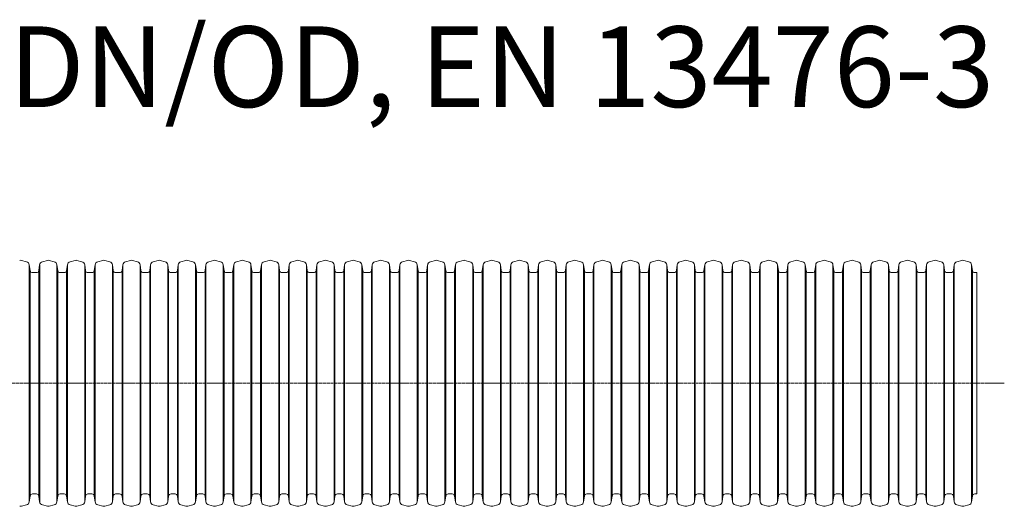
# Model space of a CAD drawing. Units: millimetres. Extents: x 719078 to 774275, y 536104 to 565804.
# Drawn here: x 766521 to 770064, y 549010 to 550762 of the extents above; entities that cross this region are included whole.
import ezdxf

# ---------------------------------------------------------------- set-up
doc = ezdxf.new("R2010")
doc.units = ezdxf.units.MM
doc.linetypes.add('CENTER2', pattern=[28.575, 19.05, -3.175, 3.175, -3.175])
for name, color, linetype, lineweight in [('Centre line', 5, 'CENTER2', 0), ('EvoGofra', 7, 'Continuous', 0), ('EvoMono', 7, 'Continuous', 0)]:
    doc.layers.add(name, color=color, linetype=linetype, lineweight=lineweight)
doc.styles.add('EVO_N', font='ARIALN.TTF')

msp = doc.modelspace()

# ---------------------------------------------------------------- linework, layer by layer
at = {"layer": 'Centre line', "ltscale": 0.5}
msp.add_line((765668.41, 549452.5), (770063.74, 549452.5), dxfattribs=at)
at = {"layer": 'EvoGofra', "color": 7, "linetype": 'Continuous'}
for p, q in [((766546.05, 549890.06), (766528.14, 549894.86)), ((766555.8, 549879.04), (766555.8, 549450.87)), ((766558.69, 549858.52), (766555.8, 549879.04)), ((766593.06, 549879.04), (766590.17, 549858.52)), ((766593.3, 549879.04), (766593.3, 549450.87)), ((766620.72, 549894.86), (766602.81, 549890.06)), ((766645.54, 549890.06), (766627.62, 549894.86)), ((766655.29, 549879.04), (766655.29, 549450.87)), ((766658.17, 549858.52), (766655.29, 549879.04)), ((766692.79, 549879.04), (766689.91, 549858.52)), ((766692.79, 549879.04), (766692.79, 549450.87)), ((766720.45, 549894.86), (766702.54, 549890.06)), ((766745.27, 549890.06), (766727.36, 549894.86)), ((766755.02, 549879.04), (766755.02, 549450.87)), ((766757.91, 549858.52), (766755.02, 549879.04)), ((766792.52, 549879.04), (766789.64, 549858.52)), ((766792.52, 549879.04), (766792.52, 549450.87)), ((766820.19, 549894.86), (766802.27, 549890.06)), ((766845, 549890.06), (766827.09, 549894.86)), ((766854.76, 549879.04), (766854.76, 549450.87)), ((766857.64, 549858.52), (766854.76, 549879.04)), ((766892.26, 549879.04), (766889.37, 549858.52)), ((766892.26, 549879.04), (766892.26, 549450.87)), ((766919.92, 549894.86), (766902.01, 549890.06)), ((766944.74, 549890.06), (766926.82, 549894.86)), ((766954.49, 549879.04), (766954.49, 549450.87)), ((766957.37, 549858.52), (766954.49, 549879.04)), ((766991.99, 549879.04), (766989.11, 549858.52)), ((766991.99, 549879.04), (766991.99, 549450.87)), ((767019.65, 549894.86), (767001.74, 549890.06)), ((767044.47, 549890.06), (767026.56, 549894.86)), ((767054.22, 549879.04), (767054.22, 549450.87)), ((767057.1, 549858.52), (767054.22, 549879.04)), ((767091.72, 549879.04), (767088.84, 549858.52)), ((767091.72, 549879.04), (767091.72, 549450.87)), ((767119.39, 549894.86), (767101.47, 549890.06)), ((767144.2, 549890.06), (767126.29, 549894.86)), ((767153.95, 549879.04), (767153.95, 549450.87)), ((767156.84, 549858.52), (767153.95, 549879.04)), ((767191.45, 549879.04), (767188.57, 549858.52)), ((767191.45, 549879.04), (767191.45, 549450.87)), ((767219.12, 549894.86), (767201.21, 549890.06)), ((767243.93, 549890.06), (767226.02, 549894.86)), ((767253.69, 549879.04), (767253.69, 549450.87)), ((767256.57, 549858.52), (767253.69, 549879.04)), ((767291.19, 549879.04), (767288.3, 549858.52)), ((767291.19, 549879.04), (767291.19, 549450.87)), ((767318.85, 549894.86), (767300.94, 549890.06)), ((767343.67, 549890.06), (767325.75, 549894.86)), ((767353.42, 549879.04), (767353.42, 549450.87)), ((767356.3, 549858.52), (767353.42, 549879.04)), ((767390.92, 549879.04), (767388.04, 549858.52)), ((767390.92, 549879.04), (767390.92, 549450.87)), ((767418.59, 549894.86), (767400.67, 549890.06)), ((767443.4, 549890.06), (767425.49, 549894.86)), ((767453.15, 549879.04), (767453.15, 549450.87)), ((767456.04, 549858.52), (767453.15, 549879.04)), ((767490.65, 549879.04), (767487.77, 549858.52)), ((767490.65, 549879.04), (767490.65, 549450.87)), ((767518.32, 549894.86), (767500.41, 549890.06)), ((767543.13, 549890.06), (767525.22, 549894.86)), ((767555.77, 549858.52), (767552.89, 549879.04)), ((767552.89, 549878.87), (767552.89, 549450.7)), ((767590.39, 549879.04), (767587.5, 549858.52)), ((767590.39, 549879.04), (767590.39, 549450.87)), ((767618.05, 549894.86), (767600.14, 549890.06)), ((767642.87, 549890.06), (767624.95, 549894.86)), ((767652.62, 549879.04), (767652.62, 549450.87)), ((767655.5, 549858.52), (767652.62, 549879.04)), ((767690.12, 549879.04), (767687.24, 549858.52)), ((767690.12, 549879.04), (767690.12, 549450.87)), ((767717.78, 549894.86), (767699.87, 549890.06)), ((767742.6, 549890.06), (767724.69, 549894.86)), ((767752.35, 549879.04), (767752.35, 549450.87)), ((767755.24, 549858.52), (767752.35, 549879.04)), ((767789.61, 549879.04), (767786.72, 549858.52)), ((767789.85, 549879.04), (767789.85, 549450.87)), ((767817.27, 549894.86), (767799.36, 549890.06)), ((767842.09, 549890.06), (767824.17, 549894.86)), ((767851.84, 549879.04), (767851.84, 549450.87)), ((767854.72, 549858.52), (767851.84, 549879.04)), ((767889.34, 549879.04), (767886.46, 549858.52)), ((767889.34, 549879.04), (767889.34, 549450.87)), ((767917, 549894.86), (767899.09, 549890.06)), ((767941.82, 549890.06), (767923.91, 549894.86)), ((767951.57, 549879.04), (767951.57, 549450.87)), ((767954.46, 549858.52), (767951.57, 549879.04)), ((767989.07, 549879.04), (767986.19, 549858.52)), ((767989.07, 549879.04), (767989.07, 549450.87)), ((768016.74, 549894.86), (767998.82, 549890.06)), ((768041.55, 549890.06), (768023.64, 549894.86)), ((768051.3, 549879.04), (768051.3, 549450.87)), ((768054.19, 549858.52), (768051.3, 549879.04)), ((768088.8, 549879.04), (768085.92, 549858.52)), ((768088.8, 549879.04), (768088.8, 549450.87)), ((768116.47, 549894.86), (768098.56, 549890.06)), ((768141.29, 549890.06), (768123.37, 549894.86)), ((768151.04, 549879.04), (768151.04, 549450.87)), ((768153.92, 549858.52), (768151.04, 549879.04)), ((768188.54, 549879.04), (768185.65, 549858.52)), ((768188.54, 549879.04), (768188.54, 549450.87)), ((768216.2, 549894.86), (768198.29, 549890.06)), ((768241.02, 549890.06), (768223.11, 549894.86)), ((768250.77, 549879.04), (768250.77, 549450.87)), ((768253.65, 549858.52), (768250.77, 549879.04)), ((768288.27, 549879.04), (768285.39, 549858.52)), ((768288.27, 549879.04), (768288.27, 549450.87)), ((768315.94, 549894.86), (768298.02, 549890.06)), ((768340.75, 549890.06), (768322.84, 549894.86)), ((768350.5, 549879.04), (768350.5, 549450.87)), ((768353.39, 549858.52), (768350.5, 549879.04)), ((768388, 549879.04), (768385.12, 549858.52)), ((768388, 549879.04), (768388, 549450.87)), ((768415.67, 549894.86), (768397.76, 549890.06)), ((768440.48, 549890.06), (768422.57, 549894.86)), ((768450.24, 549879.04), (768450.24, 549450.87)), ((768453.12, 549858.52), (768450.24, 549879.04)), ((768487.74, 549879.04), (768484.85, 549858.52)), ((768487.74, 549879.04), (768487.74, 549450.87)), ((768515.4, 549894.86), (768497.49, 549890.06)), ((768540.22, 549890.06), (768522.3, 549894.86)), ((768549.97, 549879.04), (768549.97, 549450.87)), ((768552.85, 549858.52), (768549.97, 549879.04)), ((768587.47, 549879.04), (768584.59, 549858.52)), ((768587.47, 549879.04), (768587.47, 549450.87)), ((768615.14, 549894.86), (768597.22, 549890.06)), ((768639.95, 549890.06), (768622.04, 549894.86)), ((768649.7, 549879.04), (768649.7, 549450.87)), ((768652.59, 549858.52), (768649.7, 549879.04)), ((768687.2, 549879.04), (768684.32, 549858.52)), ((768687.2, 549879.04), (768687.2, 549450.87)), ((768714.87, 549894.86), (768696.96, 549890.06)), ((768739.68, 549890.06), (768721.77, 549894.86)), ((768752.32, 549858.52), (768749.44, 549879.04)), ((768749.44, 549878.87), (768749.44, 549450.7)), ((768786.94, 549879.04), (768784.05, 549858.52)), ((768786.94, 549879.04), (768786.94, 549450.87)), ((768814.6, 549894.86), (768796.69, 549890.06)), ((768839.42, 549890.06), (768821.5, 549894.86)), ((768849.17, 549879.04), (768849.17, 549450.87)), ((768852.05, 549858.52), (768849.17, 549879.04)), ((768886.67, 549879.04), (768883.79, 549858.52)), ((768886.67, 549879.04), (768886.67, 549450.87)), ((768914.33, 549894.86), (768896.42, 549890.06)), ((768939.15, 549890.06), (768921.24, 549894.86)), ((768948.9, 549879.04), (768948.9, 549450.87)), ((768951.79, 549858.52), (768948.9, 549879.04)), ((768986.16, 549879.04), (768983.27, 549858.52)), ((768986.4, 549879.04), (768986.4, 549450.87)), ((769013.82, 549894.86), (768995.91, 549890.06)), ((769038.64, 549890.06), (769020.72, 549894.86)), ((769048.39, 549879.04), (769048.39, 549450.87)), ((769051.27, 549858.52), (769048.39, 549879.04)), ((769085.89, 549879.04), (769083.01, 549858.52)), ((769085.89, 549879.04), (769085.89, 549450.87)), ((769113.55, 549894.86), (769095.64, 549890.06)), ((769138.37, 549890.06), (769120.46, 549894.86)), ((769148.12, 549879.04), (769148.12, 549450.87)), ((769151, 549858.52), (769148.12, 549879.04)), ((769185.62, 549879.04), (769182.74, 549858.52)), ((769185.62, 549879.04), (769185.62, 549450.87)), ((769213.29, 549894.86), (769195.37, 549890.06)), ((769238.1, 549890.06), (769220.19, 549894.86)), ((769247.85, 549879.04), (769247.85, 549450.87)), ((769250.74, 549858.52), (769247.85, 549879.04)), ((769285.35, 549879.04), (769282.47, 549858.52)), ((769285.35, 549879.04), (769285.35, 549450.87)), ((769313.02, 549894.86), (769295.11, 549890.06)), ((769337.83, 549890.06), (769319.92, 549894.86)), ((769347.59, 549879.04), (769347.59, 549450.87)), ((769350.47, 549858.52), (769347.59, 549879.04)), ((769385.09, 549879.04), (769382.2, 549858.52)), ((769385.09, 549879.04), (769385.09, 549450.87)), ((769412.75, 549894.86), (769394.84, 549890.06)), ((769437.57, 549890.06), (769419.65, 549894.86)), ((769447.32, 549879.04), (769447.32, 549450.87)), ((769450.2, 549858.52), (769447.32, 549879.04)), ((769484.82, 549879.04), (769481.94, 549858.52)), ((769484.82, 549879.04), (769484.82, 549450.87)), ((769512.49, 549894.86), (769494.57, 549890.06)), ((769537.3, 549890.06), (769519.39, 549894.86)), ((769547.05, 549879.04), (769547.05, 549450.87)), ((769549.94, 549858.52), (769547.05, 549879.04)), ((769584.55, 549879.04), (769581.67, 549858.52)), ((769584.55, 549879.04), (769584.55, 549450.87)), ((769612.22, 549894.86), (769594.31, 549890.06)), ((769637.03, 549890.06), (769619.12, 549894.86)), ((769646.79, 549879.04), (769646.79, 549450.87)), ((769649.67, 549858.52), (769646.79, 549879.04)), ((769684.29, 549879.04), (769681.4, 549858.52)), ((769684.29, 549879.04), (769684.29, 549450.87)), ((769711.95, 549894.86), (769694.04, 549890.06)), ((769736.77, 549890.06), (769718.85, 549894.86)), ((769746.52, 549879.04), (769746.52, 549450.87)), ((769749.4, 549858.52), (769746.52, 549879.04)), ((769784.02, 549879.04), (769781.14, 549858.52)), ((769784.02, 549879.04), (769784.02, 549450.87)), ((769811.69, 549894.86), (769793.77, 549890.06)), ((769836.5, 549890.06), (769818.59, 549894.86)), ((769846.25, 549879.04), (769846.25, 549450.87)), ((769849.14, 549858.52), (769846.25, 549879.04)), ((769883.75, 549879.04), (769880.87, 549858.52)), ((769883.75, 549879.04), (769883.75, 549450.87)), ((769911.42, 549894.86), (769893.51, 549890.06)), ((769936.23, 549890.06), (769918.32, 549894.86)), ((769948.87, 549858.52), (769945.99, 549879.04)), ((769945.99, 549878.87), (769945.99, 549450.7)), ((766558.69, 549858.52), (766558.69, 549450.87)), ((766574.55, 549850.87), (766567.49, 549850.87)), ((766581.37, 549850.87), (766574.55, 549850.87)), ((766590.42, 549858.52), (766590.42, 549450.87)), ((766658.17, 549858.52), (766658.17, 549450.87)), ((766681.1, 549850.87), (766666.97, 549850.87)), ((766689.91, 549858.52), (766689.91, 549450.87)), ((766757.91, 549858.52), (766757.91, 549450.87)), ((766780.84, 549850.87), (766766.71, 549850.87)), ((766789.64, 549858.52), (766789.64, 549450.87)), ((766857.64, 549858.52), (766857.64, 549450.87)), ((766880.57, 549850.87), (766866.44, 549850.87)), ((766889.37, 549858.52), (766889.37, 549450.87)), ((766957.37, 549858.52), (766957.37, 549450.87)), ((766980.3, 549850.87), (766966.17, 549850.87)), ((766989.11, 549858.52), (766989.11, 549450.87)), ((767057.1, 549858.52), (767057.1, 549450.87)), ((767080.04, 549850.87), (767065.91, 549850.87)), ((767088.84, 549858.52), (767088.84, 549450.87)), ((767156.84, 549858.52), (767156.84, 549450.87)), ((767179.77, 549850.87), (767165.64, 549850.87)), ((767188.57, 549858.52), (767188.57, 549450.87)), ((767256.57, 549858.52), (767256.57, 549450.87)), ((767272.44, 549850.87), (767265.37, 549850.87)), ((767279.5, 549850.87), (767272.44, 549850.87)), ((767288.3, 549858.52), (767288.3, 549450.87)), ((767356.3, 549858.52), (767356.3, 549450.87)), ((767379.23, 549850.87), (767365.11, 549850.87)), ((767388.04, 549858.52), (767388.04, 549450.87)), ((767456.04, 549858.52), (767456.04, 549450.87)), ((767478.97, 549850.87), (767464.84, 549850.87)), ((767487.77, 549858.52), (767487.77, 549450.87)), ((767555.77, 549858.36), (767555.77, 549450.7)), ((767571.64, 549850.87), (767564.57, 549850.87)), ((767578.7, 549850.87), (767571.64, 549850.87)), ((767587.5, 549858.52), (767587.5, 549450.87)), ((767655.5, 549858.52), (767655.5, 549450.87)), ((767678.43, 549850.87), (767664.3, 549850.87)), ((767687.24, 549858.52), (767687.24, 549450.87)), ((767755.24, 549858.52), (767755.24, 549450.87)), ((767771.1, 549850.87), (767764.04, 549850.87)), ((767777.92, 549850.87), (767771.1, 549850.87)), ((767786.97, 549858.52), (767786.97, 549450.87)), ((767854.72, 549858.52), (767854.72, 549450.87)), ((767877.65, 549850.87), (767863.52, 549850.87)), ((767886.46, 549858.52), (767886.46, 549450.87)), ((767954.46, 549858.52), (767954.46, 549450.87)), ((767977.39, 549850.87), (767963.26, 549850.87)), ((767986.19, 549858.52), (767986.19, 549450.87)), ((768054.19, 549858.52), (768054.19, 549450.87)), ((768077.12, 549850.87), (768062.99, 549850.87)), ((768085.92, 549858.52), (768085.92, 549450.87)), ((768153.92, 549858.52), (768153.92, 549450.87)), ((768176.85, 549850.87), (768162.72, 549850.87)), ((768185.65, 549858.52), (768185.65, 549450.87)), ((768253.65, 549858.52), (768253.65, 549450.87)), ((768276.59, 549850.87), (768262.46, 549850.87)), ((768285.39, 549858.52), (768285.39, 549450.87)), ((768353.39, 549858.52), (768353.39, 549450.87)), ((768376.32, 549850.87), (768362.19, 549850.87)), ((768385.12, 549858.52), (768385.12, 549450.87)), ((768453.12, 549858.52), (768453.12, 549450.87)), ((768476.05, 549850.87), (768461.92, 549850.87)), ((768484.85, 549858.52), (768484.85, 549450.87)), ((768552.85, 549858.52), (768552.85, 549450.87)), ((768575.78, 549850.87), (768561.66, 549850.87)), ((768584.59, 549858.52), (768584.59, 549450.87)), ((768652.59, 549858.52), (768652.59, 549450.87)), ((768675.52, 549850.87), (768661.39, 549850.87)), ((768684.32, 549858.52), (768684.32, 549450.87)), ((768752.32, 549858.36), (768752.32, 549450.7)), ((768768.19, 549850.87), (768761.12, 549850.87)), ((768775.25, 549850.87), (768768.19, 549850.87)), ((768784.05, 549858.52), (768784.05, 549450.87)), ((768852.05, 549858.52), (768852.05, 549450.87)), ((768874.98, 549850.87), (768860.85, 549850.87)), ((768883.79, 549858.52), (768883.79, 549450.87)), ((768951.79, 549858.52), (768951.79, 549450.87)), ((768967.65, 549850.87), (768960.59, 549850.87)), ((768974.47, 549850.87), (768967.65, 549850.87)), ((768983.52, 549858.52), (768983.52, 549450.87)), ((769051.27, 549858.52), (769051.27, 549450.87)), ((769074.2, 549850.87), (769060.07, 549850.87)), ((769083.01, 549858.52), (769083.01, 549450.87)), ((769151, 549858.52), (769151, 549450.87)), ((769173.94, 549850.87), (769159.81, 549850.87)), ((769182.74, 549858.52), (769182.74, 549450.87)), ((769250.74, 549858.52), (769250.74, 549450.87)), ((769273.67, 549850.87), (769259.54, 549850.87)), ((769282.47, 549858.52), (769282.47, 549450.87)), ((769350.47, 549858.52), (769350.47, 549450.87)), ((769373.4, 549850.87), (769359.27, 549850.87)), ((769382.2, 549858.52), (769382.2, 549450.87)), ((769450.2, 549858.52), (769450.2, 549450.87)), ((769473.13, 549850.87), (769459.01, 549850.87)), ((769481.94, 549858.52), (769481.94, 549450.87)), ((769549.94, 549858.52), (769549.94, 549450.87)), ((769572.87, 549850.87), (769558.74, 549850.87)), ((769581.67, 549858.52), (769581.67, 549450.87)), ((769649.67, 549858.52), (769649.67, 549450.87)), ((769665.54, 549850.87), (769658.47, 549850.87)), ((769672.6, 549850.87), (769665.54, 549850.87)), ((769681.4, 549858.52), (769681.4, 549450.87)), ((769749.4, 549858.52), (769749.4, 549450.87)), ((769772.33, 549850.87), (769758.21, 549850.87)), ((769781.14, 549858.52), (769781.14, 549450.87)), ((769849.14, 549858.52), (769849.14, 549450.87)), ((769872.07, 549850.87), (769857.94, 549850.87)), ((769880.87, 549858.52), (769880.87, 549450.87)), ((769948.87, 549858.36), (769948.87, 549450.7)), ((769964.74, 549850.87), (769957.67, 549850.87)), ((769964.74, 549850.87), (769964.74, 549054.14)), ((766555.8, 549025.97), (766555.8, 549454.13)), ((766558.69, 549046.48), (766558.69, 549454.13)), ((766590.42, 549046.48), (766590.42, 549454.13)), ((766593.3, 549025.97), (766593.3, 549454.13)), ((766655.29, 549025.97), (766655.29, 549454.13)), ((766658.17, 549046.48), (766658.17, 549454.13)), ((766689.91, 549046.48), (766689.91, 549454.13)), ((766692.79, 549025.97), (766692.79, 549454.13)), ((766755.02, 549025.97), (766755.02, 549454.13)), ((766757.91, 549046.48), (766757.91, 549454.13)), ((766789.64, 549046.48), (766789.64, 549454.13)), ((766792.52, 549025.97), (766792.52, 549454.13)), ((766854.76, 549025.97), (766854.76, 549454.13)), ((766857.64, 549046.48), (766857.64, 549454.13)), ((766889.37, 549046.48), (766889.37, 549454.13)), ((766892.26, 549025.97), (766892.26, 549454.13)), ((766954.49, 549025.97), (766954.49, 549454.13)), ((766957.37, 549046.48), (766957.37, 549454.13)), ((766989.11, 549046.48), (766989.11, 549454.13)), ((766991.99, 549025.97), (766991.99, 549454.13)), ((767054.22, 549025.97), (767054.22, 549454.13)), ((767057.1, 549046.48), (767057.1, 549454.13)), ((767088.84, 549046.48), (767088.84, 549454.13)), ((767091.72, 549025.97), (767091.72, 549454.13)), ((767153.95, 549025.97), (767153.95, 549454.13)), ((767156.84, 549046.48), (767156.84, 549454.13)), ((767188.57, 549046.48), (767188.57, 549454.13)), ((767191.45, 549025.97), (767191.45, 549454.13)), ((767253.69, 549025.97), (767253.69, 549454.13)), ((767256.57, 549046.48), (767256.57, 549454.13)), ((767288.3, 549046.48), (767288.3, 549454.13)), ((767291.19, 549025.97), (767291.19, 549454.13)), ((767353.42, 549025.97), (767353.42, 549454.13)), ((767356.3, 549046.48), (767356.3, 549454.13)), ((767388.04, 549046.48), (767388.04, 549454.13)), ((767390.92, 549025.97), (767390.92, 549454.13)), ((767453.15, 549025.97), (767453.15, 549454.13)), ((767456.04, 549046.48), (767456.04, 549454.13)), ((767487.77, 549046.48), (767487.77, 549454.13)), ((767490.65, 549025.97), (767490.65, 549454.13)), ((767552.89, 549026.13), (767552.89, 549454.3)), ((767555.77, 549046.65), (767555.77, 549454.3)), ((767587.5, 549046.48), (767587.5, 549454.13)), ((767590.39, 549025.97), (767590.39, 549454.13)), ((767652.62, 549025.97), (767652.62, 549454.13)), ((767655.5, 549046.48), (767655.5, 549454.13)), ((767687.24, 549046.48), (767687.24, 549454.13)), ((767690.12, 549025.97), (767690.12, 549454.13)), ((767752.35, 549025.97), (767752.35, 549454.13)), ((767755.24, 549046.48), (767755.24, 549454.13)), ((767786.97, 549046.48), (767786.97, 549454.13)), ((767789.85, 549025.97), (767789.85, 549454.13)), ((767851.84, 549025.97), (767851.84, 549454.13)), ((767854.72, 549046.48), (767854.72, 549454.13)), ((767886.46, 549046.48), (767886.46, 549454.13)), ((767889.34, 549025.97), (767889.34, 549454.13)), ((767951.57, 549025.97), (767951.57, 549454.13)), ((767954.46, 549046.48), (767954.46, 549454.13)), ((767986.19, 549046.48), (767986.19, 549454.13)), ((767989.07, 549025.97), (767989.07, 549454.13)), ((768051.3, 549025.97), (768051.3, 549454.13)), ((768054.19, 549046.48), (768054.19, 549454.13)), ((768085.92, 549046.48), (768085.92, 549454.13)), ((768088.8, 549025.97), (768088.8, 549454.13)), ((768151.04, 549025.97), (768151.04, 549454.13)), ((768153.92, 549046.48), (768153.92, 549454.13)), ((768185.65, 549046.48), (768185.65, 549454.13)), ((768188.54, 549025.97), (768188.54, 549454.13)), ((768250.77, 549025.97), (768250.77, 549454.13)), ((768253.65, 549046.48), (768253.65, 549454.13)), ((768285.39, 549046.48), (768285.39, 549454.13)), ((768288.27, 549025.97), (768288.27, 549454.13)), ((768350.5, 549025.97), (768350.5, 549454.13)), ((768353.39, 549046.48), (768353.39, 549454.13)), ((768385.12, 549046.48), (768385.12, 549454.13)), ((768388, 549025.97), (768388, 549454.13)), ((768450.24, 549025.97), (768450.24, 549454.13)), ((768453.12, 549046.48), (768453.12, 549454.13)), ((768484.85, 549046.48), (768484.85, 549454.13)), ((768487.74, 549025.97), (768487.74, 549454.13)), ((768549.97, 549025.97), (768549.97, 549454.13)), ((768552.85, 549046.48), (768552.85, 549454.13)), ((768584.59, 549046.48), (768584.59, 549454.13)), ((768587.47, 549025.97), (768587.47, 549454.13)), ((768649.7, 549025.97), (768649.7, 549454.13)), ((768652.59, 549046.48), (768652.59, 549454.13)), ((768684.32, 549046.48), (768684.32, 549454.13)), ((768687.2, 549025.97), (768687.2, 549454.13)), ((768749.44, 549026.13), (768749.44, 549454.3)), ((768752.32, 549046.65), (768752.32, 549454.3)), ((768784.05, 549046.48), (768784.05, 549454.13)), ((768786.94, 549025.97), (768786.94, 549454.13)), ((768849.17, 549025.97), (768849.17, 549454.13)), ((768852.05, 549046.48), (768852.05, 549454.13)), ((768883.79, 549046.48), (768883.79, 549454.13)), ((768886.67, 549025.97), (768886.67, 549454.13)), ((768948.9, 549025.97), (768948.9, 549454.13)), ((768951.79, 549046.48), (768951.79, 549454.13)), ((768983.52, 549046.48), (768983.52, 549454.13)), ((768986.4, 549025.97), (768986.4, 549454.13)), ((769048.39, 549025.97), (769048.39, 549454.13)), ((769051.27, 549046.48), (769051.27, 549454.13)), ((769083.01, 549046.48), (769083.01, 549454.13)), ((769085.89, 549025.97), (769085.89, 549454.13)), ((769148.12, 549025.97), (769148.12, 549454.13)), ((769151, 549046.48), (769151, 549454.13)), ((769182.74, 549046.48), (769182.74, 549454.13)), ((769185.62, 549025.97), (769185.62, 549454.13)), ((769247.85, 549025.97), (769247.85, 549454.13)), ((769250.74, 549046.48), (769250.74, 549454.13)), ((769282.47, 549046.48), (769282.47, 549454.13)), ((769285.35, 549025.97), (769285.35, 549454.13)), ((769347.59, 549025.97), (769347.59, 549454.13)), ((769350.47, 549046.48), (769350.47, 549454.13)), ((769382.2, 549046.48), (769382.2, 549454.13)), ((769385.09, 549025.97), (769385.09, 549454.13)), ((769447.32, 549025.97), (769447.32, 549454.13)), ((769450.2, 549046.48), (769450.2, 549454.13)), ((769481.94, 549046.48), (769481.94, 549454.13)), ((769484.82, 549025.97), (769484.82, 549454.13)), ((769547.05, 549025.97), (769547.05, 549454.13)), ((769549.94, 549046.48), (769549.94, 549454.13)), ((769581.67, 549046.48), (769581.67, 549454.13)), ((769584.55, 549025.97), (769584.55, 549454.13)), ((769646.79, 549025.97), (769646.79, 549454.13)), ((769649.67, 549046.48), (769649.67, 549454.13)), ((769681.4, 549046.48), (769681.4, 549454.13)), ((769684.29, 549025.97), (769684.29, 549454.13)), ((769746.52, 549025.97), (769746.52, 549454.13)), ((769749.4, 549046.48), (769749.4, 549454.13)), ((769781.14, 549046.48), (769781.14, 549454.13)), ((769784.02, 549025.97), (769784.02, 549454.13)), ((769846.25, 549025.97), (769846.25, 549454.13)), ((769849.14, 549046.48), (769849.14, 549454.13)), ((769880.87, 549046.48), (769880.87, 549454.13)), ((769883.75, 549025.97), (769883.75, 549454.13)), ((769945.99, 549026.13), (769945.99, 549454.3)), ((769948.87, 549046.65), (769948.87, 549454.3)), ((766574.55, 549054.14), (766567.49, 549054.14)), ((766581.37, 549054.14), (766574.55, 549054.14)), ((766681.1, 549054.14), (766666.97, 549054.14)), ((766780.84, 549054.14), (766766.71, 549054.14)), ((766880.57, 549054.14), (766866.44, 549054.14)), ((766980.3, 549054.14), (766966.17, 549054.14)), ((767080.04, 549054.14), (767065.91, 549054.14)), ((767179.77, 549054.14), (767165.64, 549054.14)), ((767272.44, 549054.14), (767265.37, 549054.14)), ((767279.5, 549054.14), (767272.44, 549054.14)), ((767379.23, 549054.14), (767365.11, 549054.14)), ((767478.97, 549054.14), (767464.84, 549054.14)), ((767571.64, 549054.14), (767564.57, 549054.14)), ((767578.7, 549054.14), (767571.64, 549054.14)), ((767678.43, 549054.14), (767664.3, 549054.14)), ((767771.1, 549054.14), (767764.04, 549054.14)), ((767777.92, 549054.14), (767771.1, 549054.14)), ((767877.65, 549054.14), (767863.52, 549054.14)), ((767977.39, 549054.14), (767963.26, 549054.14)), ((768077.12, 549054.14), (768062.99, 549054.14)), ((768176.85, 549054.14), (768162.72, 549054.14)), ((768276.59, 549054.14), (768262.46, 549054.14)), ((768376.32, 549054.14), (768362.19, 549054.14)), ((768476.05, 549054.14), (768461.92, 549054.14)), ((768575.78, 549054.14), (768561.66, 549054.14)), ((768675.52, 549054.14), (768661.39, 549054.14)), ((768768.19, 549054.14), (768761.12, 549054.14)), ((768775.25, 549054.14), (768768.19, 549054.14)), ((768874.98, 549054.14), (768860.85, 549054.14)), ((768967.65, 549054.14), (768960.59, 549054.14)), ((768974.47, 549054.14), (768967.65, 549054.14)), ((769074.2, 549054.14), (769060.07, 549054.14)), ((769173.94, 549054.14), (769159.81, 549054.14)), ((769273.67, 549054.14), (769259.54, 549054.14)), ((769373.4, 549054.14), (769359.27, 549054.14)), ((769473.13, 549054.14), (769459.01, 549054.14)), ((769572.87, 549054.14), (769558.74, 549054.14)), ((769665.54, 549054.14), (769658.47, 549054.14)), ((769672.6, 549054.14), (769665.54, 549054.14)), ((769772.33, 549054.14), (769758.21, 549054.14)), ((769872.07, 549054.14), (769857.94, 549054.14)), ((769964.74, 549054.14), (769957.67, 549054.14)), ((766558.69, 549046.48), (766555.8, 549025.97)), ((766593.06, 549025.97), (766590.17, 549046.48)), ((766658.17, 549046.48), (766655.29, 549025.97)), ((766692.79, 549025.97), (766689.91, 549046.48)), ((766757.91, 549046.48), (766755.02, 549025.97)), ((766792.52, 549025.97), (766789.64, 549046.48)), ((766857.64, 549046.48), (766854.76, 549025.97)), ((766892.26, 549025.97), (766889.37, 549046.48)), ((766957.37, 549046.48), (766954.49, 549025.97)), ((766991.99, 549025.97), (766989.11, 549046.48)), ((767057.1, 549046.48), (767054.22, 549025.97)), ((767091.72, 549025.97), (767088.84, 549046.48)), ((767156.84, 549046.48), (767153.95, 549025.97)), ((767191.45, 549025.97), (767188.57, 549046.48)), ((767256.57, 549046.48), (767253.69, 549025.97)), ((767291.19, 549025.97), (767288.3, 549046.48)), ((767356.3, 549046.48), (767353.42, 549025.97)), ((767390.92, 549025.97), (767388.04, 549046.48)), ((767456.04, 549046.48), (767453.15, 549025.97)), ((767490.65, 549025.97), (767487.77, 549046.48)), ((767555.77, 549046.48), (767552.89, 549025.97)), ((767590.39, 549025.97), (767587.5, 549046.48)), ((767655.5, 549046.48), (767652.62, 549025.97)), ((767690.12, 549025.97), (767687.24, 549046.48)), ((767755.24, 549046.48), (767752.35, 549025.97)), ((767789.61, 549025.97), (767786.72, 549046.48)), ((767854.72, 549046.48), (767851.84, 549025.97)), ((767889.34, 549025.97), (767886.46, 549046.48)), ((767954.46, 549046.48), (767951.57, 549025.97)), ((767989.07, 549025.97), (767986.19, 549046.48)), ((768054.19, 549046.48), (768051.3, 549025.97)), ((768088.8, 549025.97), (768085.92, 549046.48)), ((768153.92, 549046.48), (768151.04, 549025.97)), ((768188.54, 549025.97), (768185.65, 549046.48)), ((768253.65, 549046.48), (768250.77, 549025.97)), ((768288.27, 549025.97), (768285.39, 549046.48)), ((768353.39, 549046.48), (768350.5, 549025.97)), ((768388, 549025.97), (768385.12, 549046.48)), ((768453.12, 549046.48), (768450.24, 549025.97)), ((768487.74, 549025.97), (768484.85, 549046.48)), ((768552.85, 549046.48), (768549.97, 549025.97)), ((768587.47, 549025.97), (768584.59, 549046.48)), ((768652.59, 549046.48), (768649.7, 549025.97)), ((768687.2, 549025.97), (768684.32, 549046.48)), ((768752.32, 549046.48), (768749.44, 549025.97)), ((768786.94, 549025.97), (768784.05, 549046.48)), ((768852.05, 549046.48), (768849.17, 549025.97)), ((768886.67, 549025.97), (768883.79, 549046.48)), ((768951.79, 549046.48), (768948.9, 549025.97)), ((768986.16, 549025.97), (768983.27, 549046.48)), ((769051.27, 549046.48), (769048.39, 549025.97)), ((769085.89, 549025.97), (769083.01, 549046.48)), ((769151, 549046.48), (769148.12, 549025.97)), ((769185.62, 549025.97), (769182.74, 549046.48)), ((769250.74, 549046.48), (769247.85, 549025.97)), ((769285.35, 549025.97), (769282.47, 549046.48)), ((769350.47, 549046.48), (769347.59, 549025.97)), ((769385.09, 549025.97), (769382.2, 549046.48)), ((769450.2, 549046.48), (769447.32, 549025.97)), ((769484.82, 549025.97), (769481.94, 549046.48)), ((769549.94, 549046.48), (769547.05, 549025.97)), ((769584.55, 549025.97), (769581.67, 549046.48)), ((769649.67, 549046.48), (769646.79, 549025.97)), ((769684.29, 549025.97), (769681.4, 549046.48)), ((769749.4, 549046.48), (769746.52, 549025.97)), ((769784.02, 549025.97), (769781.14, 549046.48)), ((769849.14, 549046.48), (769846.25, 549025.97)), ((769883.75, 549025.97), (769880.87, 549046.48)), ((769948.87, 549046.48), (769945.99, 549025.97)), ((766546.05, 549014.94), (766528.14, 549010.15)), ((766620.72, 549010.15), (766602.81, 549014.94)), ((766645.54, 549014.94), (766627.62, 549010.15)), ((766720.45, 549010.15), (766702.54, 549014.94)), ((766745.27, 549014.94), (766727.36, 549010.15)), ((766820.19, 549010.15), (766802.27, 549014.94)), ((766845, 549014.94), (766827.09, 549010.15)), ((766919.92, 549010.15), (766902.01, 549014.94)), ((766944.74, 549014.94), (766926.82, 549010.15)), ((767019.65, 549010.15), (767001.74, 549014.94)), ((767044.47, 549014.94), (767026.56, 549010.15)), ((767119.39, 549010.15), (767101.47, 549014.94)), ((767144.2, 549014.94), (767126.29, 549010.15)), ((767219.12, 549010.15), (767201.21, 549014.94)), ((767243.93, 549014.94), (767226.02, 549010.15)), ((767318.85, 549010.15), (767300.94, 549014.94)), ((767343.67, 549014.94), (767325.75, 549010.15)), ((767418.59, 549010.15), (767400.67, 549014.94)), ((767443.4, 549014.94), (767425.49, 549010.15)), ((767518.32, 549010.15), (767500.41, 549014.94)), ((767543.13, 549014.94), (767525.22, 549010.15)), ((767618.05, 549010.15), (767600.14, 549014.94)), ((767642.87, 549014.94), (767624.95, 549010.15)), ((767717.78, 549010.15), (767699.87, 549014.94)), ((767742.6, 549014.94), (767724.69, 549010.15)), ((767817.27, 549010.15), (767799.36, 549014.94)), ((767842.09, 549014.94), (767824.17, 549010.15)), ((767917, 549010.15), (767899.09, 549014.94)), ((767941.82, 549014.94), (767923.91, 549010.15)), ((768016.74, 549010.15), (767998.82, 549014.94)), ((768041.55, 549014.94), (768023.64, 549010.15)), ((768116.47, 549010.15), (768098.56, 549014.94)), ((768141.29, 549014.94), (768123.37, 549010.15)), ((768216.2, 549010.15), (768198.29, 549014.94)), ((768241.02, 549014.94), (768223.11, 549010.15)), ((768315.94, 549010.15), (768298.02, 549014.94)), ((768340.75, 549014.94), (768322.84, 549010.15)), ((768415.67, 549010.15), (768397.76, 549014.94)), ((768440.48, 549014.94), (768422.57, 549010.15)), ((768515.4, 549010.15), (768497.49, 549014.94)), ((768540.22, 549014.94), (768522.3, 549010.15)), ((768615.14, 549010.15), (768597.22, 549014.94)), ((768639.95, 549014.94), (768622.04, 549010.15)), ((768714.87, 549010.15), (768696.96, 549014.94)), ((768739.68, 549014.94), (768721.77, 549010.15)), ((768814.6, 549010.15), (768796.69, 549014.94)), ((768839.42, 549014.94), (768821.5, 549010.15)), ((768914.33, 549010.15), (768896.42, 549014.94)), ((768939.15, 549014.94), (768921.24, 549010.15)), ((769013.82, 549010.15), (768995.91, 549014.94)), ((769038.64, 549014.94), (769020.72, 549010.15)), ((769113.55, 549010.15), (769095.64, 549014.94)), ((769138.37, 549014.94), (769120.46, 549010.15)), ((769213.29, 549010.15), (769195.37, 549014.94)), ((769238.1, 549014.94), (769220.19, 549010.15)), ((769313.02, 549010.15), (769295.11, 549014.94)), ((769337.83, 549014.94), (769319.92, 549010.15)), ((769412.75, 549010.15), (769394.84, 549014.94)), ((769437.57, 549014.94), (769419.65, 549010.15)), ((769512.49, 549010.15), (769494.57, 549014.94)), ((769537.3, 549014.94), (769519.39, 549010.15)), ((769612.22, 549010.15), (769594.31, 549014.94)), ((769637.03, 549014.94), (769619.12, 549010.15)), ((769711.95, 549010.15), (769694.04, 549014.94)), ((769736.77, 549014.94), (769718.85, 549010.15)), ((769811.69, 549010.15), (769793.77, 549014.94)), ((769836.5, 549014.94), (769818.59, 549010.15)), ((769911.42, 549010.15), (769893.51, 549014.94)), ((769936.23, 549014.94), (769918.32, 549010.15))]:
    msp.add_line(p, q, dxfattribs=at)
for centre, radius, start, end in [((766524.69, 549881.98), 13.33, 75, 105), ((766542.6, 549877.18), 13.33, 8, 75), ((766606.26, 549877.18), 13.33, 105, 172), ((766624.17, 549881.98), 13.33, 75, 105), ((766642.09, 549877.18), 13.33, 8, 75), ((766705.99, 549877.18), 13.33, 105, 172), ((766723.91, 549881.98), 13.33, 75, 105), ((766741.82, 549877.18), 13.33, 8, 75), ((766805.73, 549877.18), 13.33, 105, 172), ((766823.64, 549881.98), 13.33, 75, 105), ((766841.55, 549877.18), 13.33, 8, 75), ((766905.46, 549877.18), 13.33, 105, 172), ((766923.37, 549881.98), 13.33, 75, 105), ((766941.28, 549877.18), 13.33, 8, 75), ((767005.19, 549877.18), 13.33, 105, 172), ((767023.1, 549881.98), 13.33, 75, 105), ((767041.02, 549877.18), 13.33, 8, 75), ((767104.92, 549877.18), 13.33, 105, 172), ((767122.84, 549881.98), 13.33, 75, 105), ((767140.75, 549877.18), 13.33, 8, 75), ((767204.66, 549877.18), 13.33, 105, 172), ((767222.57, 549881.98), 13.33, 75, 105), ((767240.48, 549877.18), 13.33, 8, 75), ((767304.39, 549877.18), 13.33, 105, 172), ((767322.3, 549881.98), 13.33, 75, 105), ((767340.22, 549877.18), 13.33, 8, 75), ((767404.12, 549877.18), 13.33, 105, 172), ((767422.04, 549881.98), 13.33, 75, 105), ((767439.95, 549877.18), 13.33, 8, 75), ((767503.86, 549877.18), 13.33, 105, 172), ((767521.77, 549881.98), 13.33, 75, 105), ((767539.68, 549877.18), 13.33, 8, 75), ((767603.59, 549877.18), 13.33, 105, 172), ((767621.5, 549881.98), 13.33, 75, 105), ((767639.42, 549877.18), 13.33, 8, 75), ((767703.32, 549877.18), 13.33, 105, 172), ((767721.24, 549881.98), 13.33, 75, 105), ((767739.15, 549877.18), 13.33, 8, 75), ((767802.81, 549877.18), 13.33, 105, 172), ((767820.72, 549881.98), 13.33, 75, 105), ((767838.64, 549877.18), 13.33, 8, 75), ((767902.54, 549877.18), 13.33, 105, 172), ((767920.46, 549881.98), 13.33, 75, 105), ((767938.37, 549877.18), 13.33, 8, 75), ((768002.28, 549877.18), 13.33, 105, 172), ((768020.19, 549881.98), 13.33, 75, 105), ((768038.1, 549877.18), 13.33, 8, 75), ((768102.01, 549877.18), 13.33, 105, 172), ((768119.92, 549881.98), 13.33, 75, 105), ((768137.83, 549877.18), 13.33, 8, 75), ((768201.74, 549877.18), 13.33, 105, 172), ((768219.65, 549881.98), 13.33, 75, 105), ((768237.57, 549877.18), 13.33, 8, 75), ((768301.47, 549877.18), 13.33, 105, 172), ((768319.39, 549881.98), 13.33, 75, 105), ((768337.3, 549877.18), 13.33, 8, 75), ((768401.21, 549877.18), 13.33, 105, 172), ((768419.12, 549881.98), 13.33, 75, 105), ((768437.03, 549877.18), 13.33, 8, 75), ((768500.94, 549877.18), 13.33, 105, 172), ((768518.85, 549881.98), 13.33, 75, 105), ((768536.77, 549877.18), 13.33, 8, 75), ((768600.67, 549877.18), 13.33, 105, 172), ((768618.59, 549881.98), 13.33, 75, 105), ((768636.5, 549877.18), 13.33, 8, 75), ((768700.41, 549877.18), 13.33, 105, 172), ((768718.32, 549881.98), 13.33, 75, 105), ((768736.23, 549877.18), 13.33, 8, 75), ((768800.14, 549877.18), 13.33, 105, 172), ((768818.05, 549881.98), 13.33, 75, 105), ((768835.97, 549877.18), 13.33, 8, 75), ((768899.87, 549877.18), 13.33, 105, 172), ((768917.79, 549881.98), 13.33, 75, 105), ((768935.7, 549877.18), 13.33, 8, 75), ((768999.36, 549877.18), 13.33, 105, 172), ((769017.27, 549881.98), 13.33, 75, 105), ((769035.19, 549877.18), 13.33, 8, 75), ((769099.09, 549877.18), 13.33, 105, 172), ((769117.01, 549881.98), 13.33, 75, 105), ((769134.92, 549877.18), 13.33, 8, 75), ((769198.82, 549877.18), 13.33, 105, 172), ((769216.74, 549881.98), 13.33, 75, 105), ((769234.65, 549877.18), 13.33, 8, 75), ((769298.56, 549877.18), 13.33, 105, 172), ((769316.47, 549881.98), 13.33, 75, 105), ((769334.38, 549877.18), 13.33, 8, 75), ((769398.29, 549877.18), 13.33, 105, 172), ((769416.2, 549881.98), 13.33, 75, 105), ((769434.12, 549877.18), 13.33, 8, 75), ((769498.02, 549877.18), 13.33, 105, 172), ((769515.94, 549881.98), 13.33, 75, 105), ((769533.85, 549877.18), 13.33, 8, 75), ((769597.76, 549877.18), 13.33, 105, 172), ((769615.67, 549881.98), 13.33, 75, 105), ((769633.58, 549877.18), 13.33, 8, 75), ((769697.49, 549877.18), 13.33, 105, 172), ((769715.4, 549881.98), 13.33, 75, 105), ((769733.32, 549877.18), 13.33, 8, 75), ((769797.22, 549877.18), 13.33, 105, 172), ((769815.14, 549881.98), 13.33, 75, 105), ((769833.05, 549877.18), 13.33, 8, 75), ((769896.96, 549877.18), 13.33, 105, 172), ((769914.87, 549881.98), 13.33, 75, 105), ((769932.78, 549877.18), 13.33, 8, 75), ((766567.49, 549859.76), 8.89, 188, 270), ((766581.37, 549859.76), 8.89, 270, 352), ((766666.97, 549859.76), 8.89, 188, 270), ((766681.1, 549859.76), 8.89, 270, 352), ((766766.71, 549859.76), 8.89, 188, 270), ((766780.84, 549859.76), 8.89, 270, 352), ((766866.44, 549859.76), 8.89, 188, 270), ((766880.57, 549859.76), 8.89, 270, 352), ((766966.17, 549859.76), 8.89, 188, 270), ((766980.3, 549859.76), 8.89, 270, 352), ((767065.91, 549859.76), 8.89, 188, 270), ((767080.04, 549859.76), 8.89, 270, 352), ((767165.64, 549859.76), 8.89, 188, 270), ((767179.77, 549859.76), 8.89, 270, 352), ((767265.37, 549859.76), 8.89, 188, 270), ((767279.5, 549859.76), 8.89, 270, 352), ((767365.11, 549859.76), 8.89, 188, 270), ((767379.23, 549859.76), 8.89, 270, 352), ((767464.84, 549859.76), 8.89, 188, 270), ((767478.97, 549859.76), 8.89, 270, 352), ((767564.57, 549859.76), 8.89, 188, 270), ((767578.7, 549859.76), 8.89, 270, 352), ((767664.3, 549859.76), 8.89, 188, 270), ((767678.43, 549859.76), 8.89, 270, 352), ((767764.04, 549859.76), 8.89, 188, 270), ((767777.92, 549859.76), 8.89, 270, 352), ((767863.52, 549859.76), 8.89, 188, 270), ((767877.65, 549859.76), 8.89, 270, 352), ((767963.26, 549859.76), 8.89, 188, 270), ((767977.39, 549859.76), 8.89, 270, 352), ((768062.99, 549859.76), 8.89, 188, 270), ((768077.12, 549859.76), 8.89, 270, 352), ((768162.72, 549859.76), 8.89, 188, 270), ((768176.85, 549859.76), 8.89, 270, 352), ((768262.46, 549859.76), 8.89, 188, 270), ((768276.59, 549859.76), 8.89, 270, 352), ((768362.19, 549859.76), 8.89, 188, 270), ((768376.32, 549859.76), 8.89, 270, 352), ((768461.92, 549859.76), 8.89, 188, 270), ((768476.05, 549859.76), 8.89, 270, 352), ((768561.66, 549859.76), 8.89, 188, 270), ((768575.78, 549859.76), 8.89, 270, 352), ((768661.39, 549859.76), 8.89, 188, 270), ((768675.52, 549859.76), 8.89, 270, 352), ((768761.12, 549859.76), 8.89, 188, 270), ((768775.25, 549859.76), 8.89, 270, 352), ((768860.85, 549859.76), 8.89, 188, 270), ((768874.98, 549859.76), 8.89, 270, 352), ((768960.59, 549859.76), 8.89, 188, 270), ((768974.47, 549859.76), 8.89, 270, 352), ((769060.07, 549859.76), 8.89, 188, 270), ((769074.2, 549859.76), 8.89, 270, 352), ((769159.81, 549859.76), 8.89, 188, 270), ((769173.94, 549859.76), 8.89, 270, 352), ((769259.54, 549859.76), 8.89, 188, 270), ((769273.67, 549859.76), 8.89, 270, 352), ((769359.27, 549859.76), 8.89, 188, 270), ((769373.4, 549859.76), 8.89, 270, 352), ((769459.01, 549859.76), 8.89, 188, 270), ((769473.13, 549859.76), 8.89, 270, 352), ((769558.74, 549859.76), 8.89, 188, 270), ((769572.87, 549859.76), 8.89, 270, 352), ((769658.47, 549859.76), 8.89, 188, 270), ((769672.6, 549859.76), 8.89, 270, 352), ((769758.21, 549859.76), 8.89, 188, 270), ((769772.33, 549859.76), 8.89, 270, 352), ((769857.94, 549859.76), 8.89, 188, 270), ((769872.07, 549859.76), 8.89, 270, 352), ((769957.67, 549859.76), 8.89, 188, 270), ((766567.49, 549045.25), 8.89, 90, 172), ((766581.37, 549045.25), 8.89, 8, 90), ((766666.97, 549045.25), 8.89, 90, 172), ((766681.1, 549045.25), 8.89, 8, 90), ((766766.71, 549045.25), 8.89, 90, 172), ((766780.84, 549045.25), 8.89, 8, 90), ((766866.44, 549045.25), 8.89, 90, 172), ((766880.57, 549045.25), 8.89, 8, 90), ((766966.17, 549045.25), 8.89, 90, 172), ((766980.3, 549045.25), 8.89, 8, 90), ((767065.91, 549045.25), 8.89, 90, 172), ((767080.04, 549045.25), 8.89, 8, 90), ((767165.64, 549045.25), 8.89, 90, 172), ((767179.77, 549045.25), 8.89, 8, 90), ((767265.37, 549045.25), 8.89, 90, 172), ((767279.5, 549045.25), 8.89, 8, 90), ((767365.11, 549045.25), 8.89, 90, 172), ((767379.23, 549045.25), 8.89, 8, 90), ((767464.84, 549045.25), 8.89, 90, 172), ((767478.97, 549045.25), 8.89, 8, 90), ((767564.57, 549045.25), 8.89, 90, 172), ((767578.7, 549045.25), 8.89, 8, 90), ((767664.3, 549045.25), 8.89, 90, 172), ((767678.43, 549045.25), 8.89, 8, 90), ((767764.04, 549045.25), 8.89, 90, 172), ((767777.92, 549045.25), 8.89, 8, 90), ((767863.52, 549045.25), 8.89, 90, 172), ((767877.65, 549045.25), 8.89, 8, 90), ((767963.26, 549045.25), 8.89, 90, 172), ((767977.39, 549045.25), 8.89, 8, 90), ((768062.99, 549045.25), 8.89, 90, 172), ((768077.12, 549045.25), 8.89, 8, 90), ((768162.72, 549045.25), 8.89, 90, 172), ((768176.85, 549045.25), 8.89, 8, 90), ((768262.46, 549045.25), 8.89, 90, 172), ((768276.59, 549045.25), 8.89, 8, 90), ((768362.19, 549045.25), 8.89, 90, 172), ((768376.32, 549045.25), 8.89, 8, 90), ((768461.92, 549045.25), 8.89, 90, 172), ((768476.05, 549045.25), 8.89, 8, 90), ((768561.66, 549045.25), 8.89, 90, 172), ((768575.78, 549045.25), 8.89, 8, 90), ((768661.39, 549045.25), 8.89, 90, 172), ((768675.52, 549045.25), 8.89, 8, 90), ((768761.12, 549045.25), 8.89, 90, 172), ((768775.25, 549045.25), 8.89, 8, 90), ((768860.85, 549045.25), 8.89, 90, 172), ((768874.98, 549045.25), 8.89, 8, 90), ((768960.59, 549045.25), 8.89, 90, 172), ((768974.47, 549045.25), 8.89, 8, 90), ((769060.07, 549045.25), 8.89, 90, 172), ((769074.2, 549045.25), 8.89, 8, 90), ((769159.81, 549045.25), 8.89, 90, 172), ((769173.94, 549045.25), 8.89, 8, 90), ((769259.54, 549045.25), 8.89, 90, 172), ((769273.67, 549045.25), 8.89, 8, 90), ((769359.27, 549045.25), 8.89, 90, 172), ((769373.4, 549045.25), 8.89, 8, 90), ((769459.01, 549045.25), 8.89, 90, 172), ((769473.13, 549045.25), 8.89, 8, 90), ((769558.74, 549045.25), 8.89, 90, 172), ((769572.87, 549045.25), 8.89, 8, 90), ((769658.47, 549045.25), 8.89, 90, 172), ((769672.6, 549045.25), 8.89, 8, 90), ((769758.21, 549045.25), 8.89, 90, 172), ((769772.33, 549045.25), 8.89, 8, 90), ((769857.94, 549045.25), 8.89, 90, 172), ((769872.07, 549045.25), 8.89, 8, 90), ((769957.67, 549045.25), 8.89, 90, 172), ((766542.6, 549027.82), 13.33, 285, 352), ((766606.26, 549027.82), 13.33, 188, 255), ((766642.09, 549027.82), 13.33, 285, 352), ((766705.99, 549027.82), 13.33, 188, 255), ((766741.82, 549027.82), 13.33, 285, 352), ((766805.73, 549027.82), 13.33, 188, 255), ((766841.55, 549027.82), 13.33, 285, 352), ((766905.46, 549027.82), 13.33, 188, 255), ((766941.28, 549027.82), 13.33, 285, 352), ((767005.19, 549027.82), 13.33, 188, 255), ((767041.02, 549027.82), 13.33, 285, 352), ((767104.92, 549027.82), 13.33, 188, 255), ((767140.75, 549027.82), 13.33, 285, 352), ((767204.66, 549027.82), 13.33, 188, 255), ((767240.48, 549027.82), 13.33, 285, 352), ((767304.39, 549027.82), 13.33, 188, 255), ((767340.22, 549027.82), 13.33, 285, 352), ((767404.12, 549027.82), 13.33, 188, 255), ((767439.95, 549027.82), 13.33, 285, 352), ((767503.86, 549027.82), 13.33, 188, 255), ((767539.68, 549027.82), 13.33, 285, 352), ((767603.59, 549027.82), 13.33, 188, 255), ((767639.42, 549027.82), 13.33, 285, 352), ((767703.32, 549027.82), 13.33, 188, 255), ((767739.15, 549027.82), 13.33, 285, 352), ((767802.81, 549027.82), 13.33, 188, 255), ((767838.64, 549027.82), 13.33, 285, 352), ((767902.54, 549027.82), 13.33, 188, 255), ((767938.37, 549027.82), 13.33, 285, 352), ((768002.28, 549027.82), 13.33, 188, 255), ((768038.1, 549027.82), 13.33, 285, 352), ((768102.01, 549027.82), 13.33, 188, 255), ((768137.83, 549027.82), 13.33, 285, 352), ((768201.74, 549027.82), 13.33, 188, 255), ((768237.57, 549027.82), 13.33, 285, 352), ((768301.47, 549027.82), 13.33, 188, 255), ((768337.3, 549027.82), 13.33, 285, 352), ((768401.21, 549027.82), 13.33, 188, 255), ((768437.03, 549027.82), 13.33, 285, 352), ((768500.94, 549027.82), 13.33, 188, 255), ((768536.77, 549027.82), 13.33, 285, 352), ((768600.67, 549027.82), 13.33, 188, 255), ((768636.5, 549027.82), 13.33, 285, 352), ((768700.41, 549027.82), 13.33, 188, 255), ((768736.23, 549027.82), 13.33, 285, 352), ((768800.14, 549027.82), 13.33, 188, 255), ((768835.97, 549027.82), 13.33, 285, 352), ((768899.87, 549027.82), 13.33, 188, 255), ((768935.7, 549027.82), 13.33, 285, 352), ((768999.36, 549027.82), 13.33, 188, 255), ((769035.19, 549027.82), 13.33, 285, 352), ((769099.09, 549027.82), 13.33, 188, 255), ((769134.92, 549027.82), 13.33, 285, 352), ((769198.82, 549027.82), 13.33, 188, 255), ((769234.65, 549027.82), 13.33, 285, 352), ((769298.56, 549027.82), 13.33, 188, 255), ((769334.38, 549027.82), 13.33, 285, 352), ((769398.29, 549027.82), 13.33, 188, 255), ((769434.12, 549027.82), 13.33, 285, 352), ((769498.02, 549027.82), 13.33, 188, 255), ((769533.85, 549027.82), 13.33, 285, 352), ((769597.76, 549027.82), 13.33, 188, 255), ((769633.58, 549027.82), 13.33, 285, 352), ((769697.49, 549027.82), 13.33, 188, 255), ((769733.32, 549027.82), 13.33, 285, 352), ((769797.22, 549027.82), 13.33, 188, 255), ((769833.05, 549027.82), 13.33, 285, 352), ((769896.96, 549027.82), 13.33, 188, 255), ((769932.78, 549027.82), 13.33, 285, 352), ((766524.69, 549023.02), 13.33, 255, 285), ((766624.17, 549023.02), 13.33, 255, 285), ((766723.91, 549023.02), 13.33, 255, 285), ((766823.64, 549023.02), 13.33, 255, 285), ((766923.37, 549023.02), 13.33, 255, 285), ((767023.1, 549023.02), 13.33, 255, 285), ((767122.84, 549023.02), 13.33, 255, 285), ((767222.57, 549023.02), 13.33, 255, 285), ((767322.3, 549023.02), 13.33, 255, 285), ((767422.04, 549023.02), 13.33, 255, 285), ((767521.77, 549023.02), 13.33, 255, 285), ((767621.5, 549023.02), 13.33, 255, 285), ((767721.24, 549023.02), 13.33, 255, 285), ((767820.72, 549023.02), 13.33, 255, 285), ((767920.46, 549023.02), 13.33, 255, 285), ((768020.19, 549023.02), 13.33, 255, 285), ((768119.92, 549023.02), 13.33, 255, 285), ((768219.65, 549023.02), 13.33, 255, 285), ((768319.39, 549023.02), 13.33, 255, 285), ((768419.12, 549023.02), 13.33, 255, 285), ((768518.85, 549023.02), 13.33, 255, 285), ((768618.59, 549023.02), 13.33, 255, 285), ((768718.32, 549023.02), 13.33, 255, 285), ((768818.05, 549023.02), 13.33, 255, 285), ((768917.79, 549023.02), 13.33, 255, 285), ((769017.27, 549023.02), 13.33, 255, 285), ((769117.01, 549023.02), 13.33, 255, 285), ((769216.74, 549023.02), 13.33, 255, 285), ((769316.47, 549023.02), 13.33, 255, 285), ((769416.2, 549023.02), 13.33, 255, 285), ((769515.94, 549023.02), 13.33, 255, 285), ((769615.67, 549023.02), 13.33, 255, 285), ((769715.4, 549023.02), 13.33, 255, 285), ((769815.14, 549023.02), 13.33, 255, 285), ((769914.87, 549023.02), 13.33, 255, 285)]:
    msp.add_arc(centre, radius, start, end, dxfattribs=at)

# ---------------------------------------------------------------- texts
at = {"layer": 'EvoMono', "insert": (766482.39, 550737.44), "char_height": 290.4, "attachment_point": 1, "style": 'EVO_N', "bg_fill": 2}
msp.add_mtext('DN/OD, EN 13476-3', dxfattribs=at)

doc.saveas('drawing.dxf')
